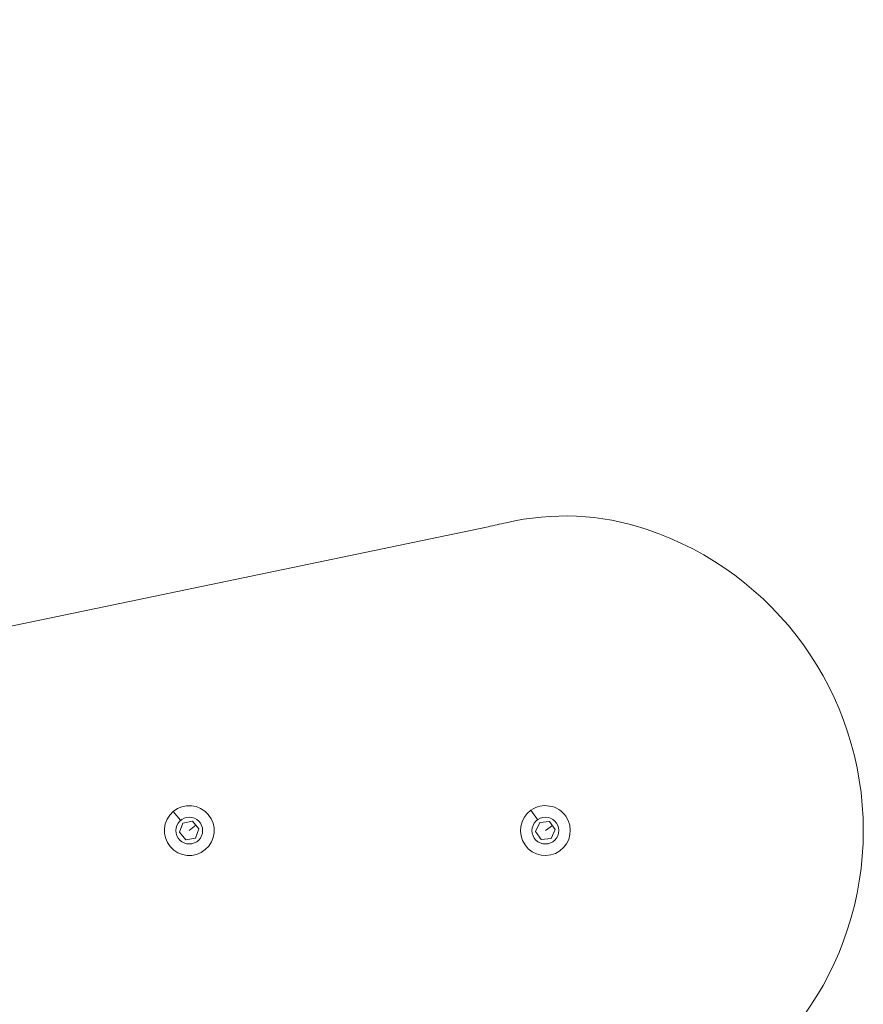
# Model space of a CAD drawing. Units: millimetres. Extents: x 693 to 8889, y -903 to 1163.
# Drawn here: x 2472 to 2768, y -65 to 281 of the extents above; entities that cross this region are included whole.
import ezdxf

# ---------------------------------------------------------------- set-up
doc = ezdxf.new("R2010")
doc.units = ezdxf.units.MM
doc.styles.get("Standard").update_dxf_attribs({"font": 'arial.ttf'})
doc.dimstyles.get("Standard").update_dxf_attribs({"dimtxt": 0.18, "dimasz": 0.18, "dimexe": 0.18, "dimexo": 0.0625, "dimgap": 0.09, "dimtad": 0, "dimtih": 1, "dimtoh": 1, "dimdec": 4, "dimzin": 0, "dimdsep": 46, "dimtxsty": 'Standard', "dimcen": 0.09, "dimadec": 0, "dimazin": 0, "dimtfac": 1, "dimtdec": 4, "dimtofl": 0, "dimtmove": 0, "dimatfit": 3, "dimfxl": 1, "dimtolj": 1, "dimtzin": 0, "dimarcsym": 0})

# ---------------------------------------------------------------- blocks, each defined once
blk = doc.blocks.new('A$C01ac3710')
at = {"color": 0, "linetype": 'Continuous', "lineweight": 0}
for p, q in [((767.89, -15.04), (548.8, -60.71)), ((660, -118.11), (657.39, -115.02)), ((785.31, -117.87), (782.97, -114.56)), ((659.61, -122.32), (660.79, -119.06)), ((660.79, -119.06), (664.2, -118.45)), ((663.02, -121.71), (665.32, -119.78)), ((664.2, -118.45), (666.43, -121.1)), ((784.57, -122.03), (786.02, -118.88)), ((786.02, -118.88), (789.47, -118.56)), ((788.02, -121.71), (790.47, -119.98)), ((789.47, -118.56), (791.47, -121.39)), ((661.84, -124.97), (659.61, -122.32)), ((665.25, -124.36), (661.84, -124.97)), ((666.43, -121.1), (665.25, -124.36)), ((786.57, -124.86), (784.57, -122.03)), ((791.47, -121.39), (790.02, -124.54)), ((790.02, -124.54), (786.57, -124.86))]:
    blk.add_line(p, q, dxfattribs=at)
for centre in [(663.02, -121.71), (788.02, -121.71)]:
    blk.add_circle(centre, 4.7, dxfattribs=at)
for centre, radius, start, end in [((716.88, 229.7), 250, 281.7744, 283.2605), ((794.87, -101.24), 90, 71.5198, 103.2605), ((788.02, -121.71), 111.59, 288.4802, 71.5198), ((663.02, -121.71), 8.75, 40.0903, 130.0903), ((788.02, -121.71), 8.75, 35.2416, 125.2416), ((663.02, -121.71), 8.75, 130.0903, 40.0903), ((788.02, -121.71), 8.75, 125.2416, 35.2416)]:
    blk.add_arc(centre, radius, start, end, dxfattribs=at)
blk = doc.blocks.new('*D59')
at = {"color": 0, "lineweight": -2, "transparency": 16777216}
for p, q in [((970.21, 897.68), (970.21, 937.86)), ((1070.21, 937.68), (2668.39, 937.68)), ((2768.39, 897.68), (2768.39, 937.86))]:
    blk.add_line(p, q, dxfattribs=at)
at = {"color": 0, "transparency": 16777216}
for points in [[(1070.21, 954.35), (1070.21, 921.01), (970.21, 937.68)], [(2668.39, 954.35), (2668.39, 921.01), (2768.39, 937.68)]]:
    blk.add_solid(points, dxfattribs=at)
at = {"layer": 'Defpoints', "color": 0, "transparency": 16777216}
for p in [(2768.39, 937.68), (970.21, -3.64), (2768.39, -3.64)]:
    blk.add_point(p, dxfattribs=at)
at = {"color": 0, "lineweight": 13, "transparency": 16777216, "insert": (1869.3, 1064.27), "char_height": 150, "attachment_point": 5}
blk.add_mtext('\\A1;180', dxfattribs=at)

msp = doc.modelspace()

# ---------------------------------------------------------------- block references
at = {"lineweight": 13}
msp.add_blockref('A$C01ac3710', (1868.77669, 118.07159), dxfattribs=at)

# ---------------------------------------------------------------- dimensions: what is measured, and where the dimension line sits
dim = msp.add_linear_dim(base=(2768.38797, 937.67961), p1=(970.2127, -3.63788), p2=(2768.38797, -3.63788), text='180', dimstyle='Standard', override={"dimtxt": 150, "dimasz": 100, "dimgap": 50, "dimtad": 3, "dimtih": 0, "dimtoh": 0, "dimfxl": 40, "dimfxlon": 1}, dxfattribs=at)
dim.commit()
dim.dimension.update_dxf_attribs({"geometry": '*D59', "text_midpoint": (1869.30033, 1064.26556)})

doc.saveas('drawing.dxf')
